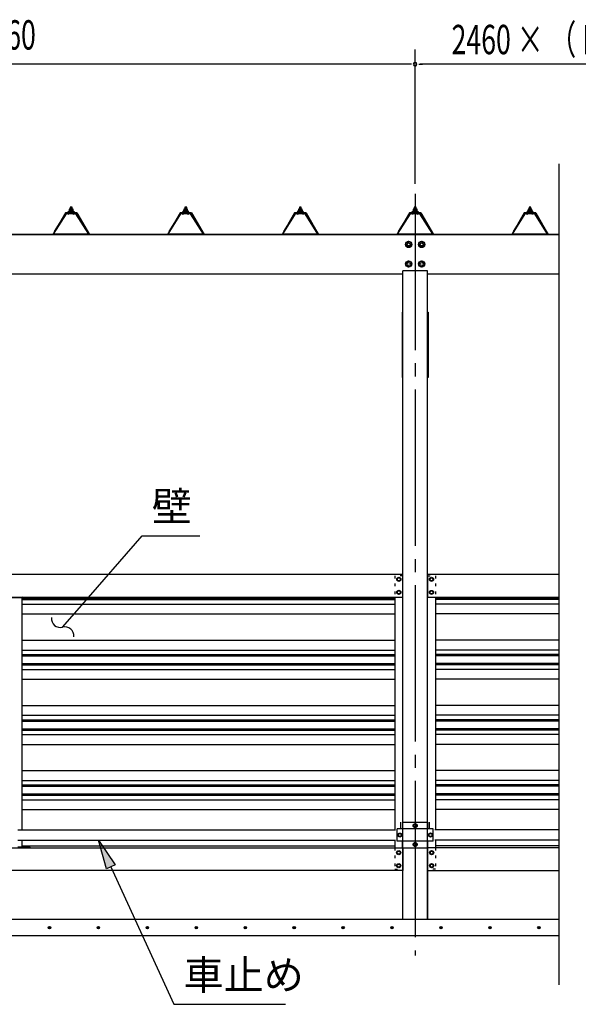
# Model space of a CAD drawing. Extents: x 434 to 16382, y 155 to 11242.
# Drawn here: x 4090 to 5802, y 5879 to 8898 of the extents above; entities that cross this region are included whole.
import ezdxf

# ---------------------------------------------------------------- set-up
doc = ezdxf.new("R2010")
doc.units = 0
doc.header["$LTSCALE"] = 40
doc.header["$MEASUREMENT"] = 0
for name, pattern in [('1PL-LL', [106, 100, -2, 2, -2]), ('1PL-M', [15, 12, -1, 1, -1]), ('1PL-S', [4, 2.5, -0.5, 0.5, -0.5]), ('TENSEN-', [0.6, 0.2, -0.4])]:
    doc.linetypes.add(name, pattern=pattern)
for name, color, linetype in [('1PL-S1', 6, '1PL-S'), ('BOLT', 4, 'CONTINUOUS'), ('BOLT-S', 6, 'CONTINUOUS'), ('CENTER', 6, '1PL-LL'), ('DOUBUTI', 4, 'CONTINUOUS'), ('GAKUBUTI', 3, 'CONTINUOUS'), ('HASIRA', 3, 'CONTINUOUS'), ('HASIRA_MAE', 3, 'CONTINUOUS'), ('HATCH', 1, 'CONTINUOUS'), ('HIKIDASHI', 6, 'CONTINUOUS'), ('KABE', 6, 'CONTINUOUS'), ('KETA', 3, 'CONTINUOUS'), ('KISO', 2, 'CONTINUOUS'), ('KURUMA_BR', 4, 'CONTINUOUS'), ('KURUMA_PIPE', 2, 'CONTINUOUS'), ('MABASIRA', 3, 'CONTINUOUS'), ('PLETO', 2, 'CONTINUOUS'), ('SUNPOU', 4, 'CONTINUOUS'), ('YANE', 1, 'CONTINUOUS'), ('YANEUKE_F', 3, 'CONTINUOUS')]:
    doc.layers.add(name, color=color, linetype=linetype)
doc.styles.add('00', font='ROMANS', dxfattribs={"width": 0.666667, "bigfont": 'BIGFONT'})
doc.styles.add('01', font='ROMANS', dxfattribs={"height": 3, "bigfont": 'BIGFONT'})

msp = doc.modelspace()

# ---------------------------------------------------------------- linework, layer by layer
at = {"layer": '1PL-S1'}
msp.add_line((5301.8, 8281.6), (5301.8, 8039.3), dxfattribs=at)
msp.add_line((5301.8, 8281.6), (5301.8, 8039.3), dxfattribs=at)
at = {"layer": 'BOLT'}
for p, q in [((5273.3, 8214.2), (5281.8, 8219.1)), ((5273.3, 8204.4), (5273.3, 8214.2)), ((5281.8, 8219.1), (5290.3, 8214.2)), ((5290.3, 8214.2), (5290.3, 8204.4)), ((5313.3, 8214.2), (5321.8, 8219.1)), ((5313.3, 8204.4), (5313.3, 8214.2)), ((5321.8, 8219.1), (5330.3, 8214.2)), ((5330.3, 8214.2), (5330.3, 8204.4)), ((5281.8, 8199.5), (5273.3, 8204.4)), ((5290.3, 8204.4), (5281.8, 8199.5)), ((5321.8, 8199.5), (5313.3, 8204.4)), ((5330.3, 8204.4), (5321.8, 8199.5)), ((5273.3, 8154.2), (5281.8, 8159.1)), ((5273.3, 8144.4), (5273.3, 8154.2)), ((5281.8, 8159.1), (5290.3, 8154.2)), ((5290.3, 8154.2), (5290.3, 8144.4)), ((5313.3, 8154.2), (5321.8, 8159.1)), ((5313.3, 8144.4), (5313.3, 8154.2)), ((5321.8, 8159.1), (5330.3, 8154.2)), ((5330.3, 8154.2), (5330.3, 8144.4)), ((5281.8, 8139.5), (5273.3, 8144.4)), ((5290.3, 8144.4), (5281.8, 8139.5)), ((5321.8, 8139.5), (5313.3, 8144.4)), ((5330.3, 8144.4), (5321.8, 8139.5)), ((5251.8, 7188.1), (5246.8, 7185.2)), ((5256.8, 7185.2), (5251.8, 7188.1)), ((5346.8, 7185.2), (5351.8, 7188.1)), ((5351.8, 7188.1), (5356.8, 7185.2)), ((5246.8, 7185.2), (5246.8, 7182.3)), ((5246.8, 7182.3), (5246.8, 7179.4)), ((5246.8, 7179.4), (5251.8, 7176.5)), ((5251.8, 7176.5), (5256.8, 7179.4)), ((5256.8, 7182.3), (5256.8, 7185.2)), ((5256.8, 7179.4), (5256.8, 7182.3)), ((5346.8, 7182.3), (5346.8, 7185.2)), ((5346.8, 7179.4), (5346.8, 7182.3)), ((5351.8, 7176.5), (5346.8, 7179.4)), ((5356.8, 7179.4), (5351.8, 7176.5)), ((5356.8, 7185.2), (5356.8, 7182.3)), ((5356.8, 7182.3), (5356.8, 7179.4)), ((5251.8, 7148.1), (5246.8, 7145.2)), ((5246.8, 7145.2), (5246.8, 7142.3)), ((5246.8, 7142.3), (5246.8, 7139.4)), ((5246.8, 7139.4), (5251.8, 7136.5)), ((5256.8, 7145.2), (5251.8, 7148.1)), ((5251.8, 7136.5), (5256.8, 7139.4)), ((5256.8, 7142.3), (5256.8, 7145.2)), ((5256.8, 7139.4), (5256.8, 7142.3)), ((5346.8, 7145.2), (5351.8, 7148.1)), ((5346.8, 7142.3), (5346.8, 7145.2)), ((5346.8, 7139.4), (5346.8, 7142.3)), ((5351.8, 7136.5), (5346.8, 7139.4)), ((5351.8, 7148.1), (5356.8, 7145.2)), ((5356.8, 7139.4), (5351.8, 7136.5)), ((5356.8, 7145.2), (5356.8, 7142.3)), ((5356.8, 7142.3), (5356.8, 7139.4)), ((5296.8, 6430.2), (5301.8, 6433.1)), ((5301.8, 6433.1), (5306.8, 6430.2)), ((5249.8, 6401.2), (5254.8, 6404.1)), ((5249.8, 6398.3), (5249.8, 6401.2)), ((5254.8, 6404.1), (5259.8, 6401.2)), ((5259.8, 6401.2), (5259.8, 6398.3)), ((5296.8, 6427.3), (5296.8, 6430.2)), ((5296.8, 6424.4), (5296.8, 6427.3)), ((5301.8, 6421.5), (5296.8, 6424.4)), ((5306.8, 6424.4), (5301.8, 6421.5)), ((5306.8, 6430.2), (5306.8, 6427.3)), ((5306.8, 6427.3), (5306.8, 6424.4)), ((5348.8, 6404.1), (5343.8, 6401.2)), ((5343.8, 6401.2), (5343.8, 6398.3)), ((5353.8, 6401.2), (5348.8, 6404.1)), ((5353.8, 6398.3), (5353.8, 6401.2)), ((5249.8, 6395.4), (5249.8, 6398.3)), ((5254.8, 6392.5), (5249.8, 6395.4)), ((5259.8, 6395.4), (5254.8, 6392.5)), ((5259.8, 6398.3), (5259.8, 6395.4)), ((5296.8, 6372.2), (5301.8, 6375.1)), ((5296.8, 6369.3), (5296.8, 6372.2)), ((5301.8, 6375.1), (5306.8, 6372.2)), ((5306.8, 6372.2), (5306.8, 6369.3)), ((5343.8, 6398.3), (5343.8, 6395.4)), ((5343.8, 6395.4), (5348.8, 6392.5)), ((5348.8, 6392.5), (5353.8, 6395.4)), ((5353.8, 6395.4), (5353.8, 6398.3)), ((5246.3, 6347.2), (5251.3, 6350.1)), ((5246.3, 6344.3), (5246.3, 6347.2)), ((5246.3, 6341.4), (5246.3, 6344.3)), ((5251.3, 6338.5), (5246.3, 6341.4)), ((5251.3, 6350.1), (5256.3, 6347.2)), ((5256.3, 6341.4), (5251.3, 6338.5)), ((5256.3, 6347.2), (5256.3, 6344.3)), ((5256.3, 6344.3), (5256.3, 6341.4)), ((5296.8, 6366.4), (5296.8, 6369.3)), ((5301.8, 6363.5), (5296.8, 6366.4)), ((5306.8, 6366.4), (5301.8, 6363.5)), ((5306.8, 6369.3), (5306.8, 6366.4)), ((5352.3, 6350.1), (5347.3, 6347.2)), ((5347.3, 6347.2), (5347.3, 6344.3)), ((5347.3, 6344.3), (5347.3, 6341.4)), ((5347.3, 6341.4), (5352.3, 6338.5)), ((5357.3, 6347.2), (5352.3, 6350.1)), ((5352.3, 6338.5), (5357.3, 6341.4)), ((5357.3, 6344.3), (5357.3, 6347.2)), ((5357.3, 6341.4), (5357.3, 6344.3)), ((5246.3, 6307.2), (5251.3, 6310.1)), ((5251.3, 6310.1), (5256.3, 6307.2)), ((5352.3, 6310.1), (5347.3, 6307.2)), ((5357.3, 6307.2), (5352.3, 6310.1)), ((5246.3, 6304.3), (5246.3, 6307.2)), ((5246.3, 6301.4), (5246.3, 6304.3)), ((5251.3, 6298.5), (5246.3, 6301.4)), ((5256.3, 6301.4), (5251.3, 6298.5)), ((5256.3, 6307.2), (5256.3, 6304.3)), ((5256.3, 6304.3), (5256.3, 6301.4)), ((5347.3, 6307.2), (5347.3, 6304.3)), ((5347.3, 6304.3), (5347.3, 6301.4)), ((5347.3, 6301.4), (5352.3, 6298.5)), ((5352.3, 6298.5), (5357.3, 6301.4)), ((5357.3, 6304.3), (5357.3, 6307.2)), ((5357.3, 6301.4), (5357.3, 6304.3))]:
    msp.add_line(p, q, dxfattribs=at)
for centre, radius in [((5281.8, 8209.3), 9.8), ((5281.8, 8209.3), 8.5), ((5281.8, 8209.3), 5), ((5321.8, 8209.3), 9.8), ((5321.8, 8209.3), 8.5), ((5321.8, 8209.3), 5), ((5281.8, 8149.3), 9.8), ((5281.8, 8149.3), 8.5), ((5281.8, 8149.3), 5), ((5321.8, 8149.3), 9.8), ((5321.8, 8149.3), 8.5), ((5321.8, 8149.3), 5), ((5251.8, 7182.3), 6.25), ((5251.8, 7182.3), 4.9), ((5351.8, 7182.3), 6.25), ((5351.8, 7182.3), 4.9), ((5251.8, 7142.3), 6.25), ((5251.8, 7142.3), 4.9), ((5351.8, 7142.3), 6.25), ((5351.8, 7142.3), 4.9), ((5301.8, 6427.3), 6.25), ((5301.8, 6427.3), 4.9), ((5254.8, 6398.3), 6.25), ((5254.8, 6398.3), 4.9), ((5348.8, 6398.3), 6.25), ((5348.8, 6398.3), 4.9), ((5301.8, 6369.3), 6.25), ((5301.8, 6369.3), 4.9), ((5251.3, 6344.3), 6.25), ((5251.3, 6344.3), 4.9), ((5352.3, 6344.3), 6.25), ((5352.3, 6344.3), 4.9), ((5251.3, 6304.3), 6.25), ((5352.3, 6304.3), 6.25), ((5251.3, 6304.3), 4.9), ((5352.3, 6304.3), 4.9)]:
    msp.add_circle(centre, radius, dxfattribs=at)
at = {"layer": 'BOLT-S'}
for centre in [(5281.8, 8209.3), (5321.8, 8209.3), (5281.8, 8149.3), (5321.8, 8149.3)]:
    msp.add_circle(centre, 4.5, dxfattribs=at)
at = {"layer": 'CENTER', "linetype": '1PL-M'}
msp.add_line((5301.8, 8364.7), (5301.8, 6029.3), dxfattribs=at)
at = {"layer": 'DOUBUTI'}
for p, q in [((5263.8, 7197.3), (2879.8, 7197.3)), ((5263.8, 7127.3), (5263.8, 7197.3)), ((5741.8, 7197.3), (5339.8, 7197.3)), ((5339.8, 7197.3), (5339.8, 7127.3)), ((2879.8, 7127.3), (5263.8, 7127.3)), ((5339.8, 7127.3), (5741.8, 7127.3)), ((2879.8, 6359.3), (5263.8, 6359.3)), ((5263.8, 6359.3), (5263.8, 6289.3)), ((5741.8, 6359.3), (5339.8, 6359.3)), ((5339.8, 6359.3), (5339.8, 6289.3)), ((5263.8, 6289.3), (2879.8, 6289.3)), ((5339.8, 6289.3), (5741.8, 6289.3))]:
    msp.add_line(p, q, dxfattribs=at)
at = {"layer": 'GAKUBUTI', "linetype": 'TENSEN-'}
for p, q in [((5263.8, 7193.3), (5239.3, 7193.3)), ((5239.3, 7193.3), (5239.3, 7127.3)), ((5339.8, 7193.3), (5364.3, 7193.3)), ((5364.3, 7193.3), (5364.3, 7127.3)), ((5239.3, 6359.3), (5239.3, 6293.3)), ((5364.3, 6359.3), (5364.3, 6293.3)), ((5239.3, 6293.3), (5264.3, 6293.3)), ((5364.3, 6293.3), (5339.3, 6293.3))]:
    msp.add_line(p, q, dxfattribs=at)
at = {"layer": 'GAKUBUTI'}
for p, q in [((5264.3, 6437.3), (5264.3, 7193.3)), ((5339.3, 6437.3), (5339.3, 7193.3)), ((5239.3, 7127.3), (5239.3, 6414.3)), ((5364.3, 7127.3), (5364.3, 6414.3)), ((5239.3, 6382.3), (5239.3, 6359.3)), ((5364.3, 6382.3), (5364.3, 6359.3)), ((5264.3, 6293.3), (5264.3, 6359.3)), ((5339.3, 6293.3), (5339.3, 6359.3))]:
    msp.add_line(p, q, dxfattribs=at)
at = {"layer": 'HASIRA'}
for p, q in [((5264.3, 6139.3), (5264.3, 8128.3)), ((5339.3, 6139.3), (5339.3, 8128.3))]:
    msp.add_line(p, q, dxfattribs=at)
at = {"layer": 'HASIRA_MAE'}
for p, q in [((5264.3, 6139.3), (5264.3, 6359.3)), ((5339.3, 6359.3), (5339.3, 6139.3)), ((5339.3, 6139.3), (5264.3, 6139.3))]:
    msp.add_line(p, q, dxfattribs=at)
at = {"layer": 'HATCH'}
for centre in [(4181, 6114.3), (4331, 6114.3), (4481, 6114.3), (4631, 6114.3), (4781, 6114.3), (4931, 6114.3), (5081, 6114.3), (5231, 6114.3), (5381, 6114.3), (5531, 6114.3), (5681, 6114.3)]:
    msp.add_circle(centre, 3.75, dxfattribs=at)
for centre, start, end in [((4181, 6114.3), 0, 180), ((4181, 6114.3), 180, 0), ((4331, 6114.3), 0, 180), ((4331, 6114.3), 180, 0), ((4481, 6114.3), 0, 180), ((4481, 6114.3), 180, 0), ((4631, 6114.3), 0, 180), ((4631, 6114.3), 180, 0), ((4781, 6114.3), 0, 180), ((4781, 6114.3), 180, 0), ((4931, 6114.3), 0, 180), ((4931, 6114.3), 180, 0), ((5081, 6114.3), 0, 180), ((5081, 6114.3), 180, 0), ((5231, 6114.3), 0, 180), ((5231, 6114.3), 180, 0), ((5381, 6114.3), 0, 180), ((5381, 6114.3), 180, 0), ((5531, 6114.3), 0, 180), ((5531, 6114.3), 180, 0), ((5681, 6114.3), 0, 180), ((5681, 6114.3), 180, 0)]:
    msp.add_arc(centre, 1.88, start, end, dxfattribs=at)
at = {"layer": 'HIKIDASHI'}
for p, q in [((4280.3, 7103.6), (4464.7, 7316.2)), ((4464.7, 7316.2), (4641.7, 7316.2)), ((4221.3, 7035.6), (4280.3, 7103.6)), ((4355.5, 6294.2), (4331.7, 6382.3)), ((4331.7, 6382.3), (4382.8, 6306.7)), ((4382.8, 6306.7), (4355.5, 6294.2)), ((4369.2, 6300.5), (4562.1, 5879.3)), ((4562.1, 5879.3), (4904.1, 5879.3))]:
    msp.add_line(p, q, dxfattribs=at)
for centre, start, end in [((4214.1, 7061.6), 172.6121, 285.4974), ((4228.5, 7009.6), 352.6121, 105.4974)]:
    msp.add_arc(centre, 27, start, end, dxfattribs=at)
msp.add_solid([(4355.5, 6294.2), (4382.8, 6306.7), (4331.7, 6382.3)], dxfattribs=at)
at = {"layer": 'KABE'}
for p, q in [((4096.8, 7124.2), (5239.3, 7124.2)), ((4096.8, 7120.1), (5239.3, 7120.1)), ((4096.8, 7106.4), (5239.3, 7106.4)), ((5741.8, 7124.2), (5364.3, 7124.2)), ((5741.8, 7120.1), (5364.3, 7120.1)), ((5741.8, 7106.4), (5364.3, 7106.4)), ((4096.8, 7076.2), (5239.3, 7076.2)), ((5741.8, 7076.2), (5364.3, 7076.2)), ((4096.8, 6995.7), (5239.3, 6995.7)), ((5741.8, 6995.7), (5364.3, 6995.7)), ((4096.8, 6965.5), (5239.3, 6965.5)), ((4096.8, 6951.8), (5239.3, 6951.8)), ((4096.8, 6947.7), (5239.3, 6947.7)), ((5741.8, 6965.5), (5364.3, 6965.5)), ((5741.8, 6951.8), (5364.3, 6951.8)), ((5741.8, 6947.7), (5364.3, 6947.7)), ((4096.8, 6924.2), (5239.3, 6924.2)), ((4096.8, 6920.1), (5239.3, 6920.1)), ((5741.8, 6924.2), (5364.3, 6924.2)), ((5741.8, 6920.1), (5364.3, 6920.1)), ((4096.8, 6906.4), (5239.3, 6906.4)), ((5741.8, 6906.4), (5364.3, 6906.4)), ((4096.8, 6876.2), (5239.3, 6876.2)), ((5741.8, 6876.2), (5364.3, 6876.2)), ((4096.8, 6795.7), (5239.3, 6795.7)), ((5741.8, 6795.7), (5364.3, 6795.7)), ((4096.8, 6765.5), (5239.3, 6765.5)), ((5741.8, 6765.5), (5364.3, 6765.5)), ((4096.8, 6751.8), (5239.3, 6751.8)), ((4096.8, 6747.7), (5239.3, 6747.7)), ((5741.8, 6751.8), (5364.3, 6751.8)), ((5741.8, 6747.7), (5364.3, 6747.7)), ((4096.8, 6724.2), (5239.3, 6724.2)), ((4096.8, 6720.1), (5239.3, 6720.1)), ((4096.8, 6706.4), (5239.3, 6706.4)), ((5741.8, 6724.2), (5364.3, 6724.2)), ((5741.8, 6720.1), (5364.3, 6720.1)), ((5741.8, 6706.4), (5364.3, 6706.4)), ((4096.8, 6676.2), (5239.3, 6676.2)), ((5741.8, 6676.2), (5364.3, 6676.2)), ((4096.8, 6595.7), (5239.3, 6595.7)), ((5741.8, 6595.7), (5364.3, 6595.7)), ((4096.8, 6565.5), (5239.3, 6565.5)), ((4096.8, 6551.8), (5239.3, 6551.8)), ((5741.8, 6565.5), (5364.3, 6565.5)), ((5741.8, 6551.8), (5364.3, 6551.8)), ((4096.8, 6547.7), (5239.3, 6547.7)), ((4096.8, 6524.2), (5239.3, 6524.2)), ((5741.8, 6547.7), (5364.3, 6547.7)), ((5741.8, 6524.2), (5364.3, 6524.2)), ((4096.8, 6520.1), (5239.3, 6520.1)), ((4096.8, 6506.4), (5239.3, 6506.4)), ((5741.8, 6520.1), (5364.3, 6520.1)), ((5741.8, 6506.4), (5364.3, 6506.4)), ((4096.8, 6476.2), (5239.3, 6476.2)), ((5741.8, 6476.2), (5364.3, 6476.2)), ((4096.8, 6365.5), (5239.3, 6365.5)), ((5741.8, 6365.5), (5364.3, 6365.5))]:
    msp.add_line(p, q, dxfattribs=at)
at = {"layer": 'KETA'}
for p, q in [((2463.8, 8239.3), (5741.8, 8239.3)), ((5263.8, 8119.3), (5263.8, 8128.3)), ((5339.8, 8128.3), (5263.8, 8128.3)), ((5339.8, 8119.3), (5339.8, 8128.3)), ((2879.8, 8119.3), (5263.8, 8119.3)), ((5339.8, 8119.3), (5741.8, 8119.3))]:
    msp.add_line(p, q, dxfattribs=at)
at = {"layer": 'KISO', "linetype": 'Continuous'}
for p, q in [((5741.8, 6139.3), (2441.8, 6139.3)), ((5741.8, 6089.3), (2190.1, 6089.3))]:
    msp.add_line(p, q, dxfattribs=at)
at = {"layer": 'KURUMA_BR'}
for p, q in [((5257.8, 6417.1), (5257.8, 6437.3)), ((5262.8, 6437.3), (5340.8, 6437.3)), ((5340.8, 6417.1), (5340.8, 6437.3)), ((5345.8, 6417.1), (5345.8, 6437.3)), ((5356.8, 6417.1), (5246.8, 6417.1)), ((5246.8, 6379.5), (5246.8, 6417.1)), ((5356.8, 6379.5), (5356.8, 6417.1)), ((5356.8, 6379.5), (5246.8, 6379.5)), ((5262.8, 6359.3), (5262.8, 6379.5)), ((5340.8, 6359.3), (5340.8, 6379.5)), ((5262.8, 6359.3), (5340.8, 6359.3))]:
    msp.add_line(p, q, dxfattribs=at)
at = {"layer": 'KURUMA_PIPE'}
for p, q in [((4083.8, 6414.3), (5241.8, 6414.3)), ((5741.8, 6414.3), (5361.8, 6414.3)), ((4083.8, 6382.3), (5241.8, 6382.3)), ((5741.8, 6382.3), (5361.8, 6382.3))]:
    msp.add_line(p, q, dxfattribs=at)
at = {"layer": 'MABASIRA'}
for p, q in [((4121.8, 7125.7), (4021.8, 7125.7)), ((4098.2, 7127.3), (4121.8, 7127.3)), ((4121.8, 7127.3), (4121.8, 7125.7)), ((4096.8, 6414.3), (4096.8, 7124.3)), ((4096.8, 6362.3), (4096.8, 6382.3)), ((4121.8, 6360.9), (4083.8, 6360.9)), ((4098.2, 6359.3), (4121.8, 6359.3)), ((4121.8, 6359.3), (4121.8, 6360.9))]:
    msp.add_line(p, q, dxfattribs=at)
for centre, radius, start, end in [((4098.2, 7124.3), 3, 90, 152.1819), ((4098.2, 7124.3), 1.4, 90, 180), ((4098.2, 6362.3), 3, 207.8181, 270), ((4098.2, 6362.3), 1.4, 180, 270)]:
    msp.add_arc(centre, radius, start, end, dxfattribs=at)
at = {"layer": 'PLETO'}
for p, q in [((5264.3, 8001.3), (5262, 8001.3)), ((5262, 8001.3), (5262, 7801.3)), ((5264.3, 7801.3), (5264.3, 8001.3)), ((5339.3, 8001.3), (5341.6, 8001.3)), ((5339.3, 7801.3), (5339.3, 8001.3)), ((5341.6, 8001.3), (5341.6, 7801.3)), ((5262, 7801.3), (5264.3, 7801.3)), ((5341.6, 7801.3), (5339.3, 7801.3))]:
    msp.add_line(p, q, dxfattribs=at)
at = {"layer": 'SUNPOU'}
for p, q in [((5301.8, 8394.7), (5301.8, 8806.7)), ((5301.8, 8394.7), (5301.8, 8806.7)), ((5286.8, 8761.7), (2856.8, 8761.7)), ((5290.6, 8761.7), (5279.3, 8761.7)), ((5313.1, 8761.7), (5324.3, 8761.7)), ((6286.8, 8761.7), (5316.8, 8761.7)), ((5741.8, 8456.3), (5741.8, 5939.3))]:
    msp.add_line(p, q, dxfattribs=at)
for start, end in [(0, 180), (0, 180), (180, 0), (180, 0)]:
    msp.add_arc((5301.8, 8761.7), 5.62, start, end, dxfattribs=at)
at = {"layer": 'YANE'}
for p, q in [((4229.9, 8305.8), (4191.4, 8239.8)), ((4230.2, 8305.3), (4191.7, 8239.3)), ((4264.9, 8305.8), (4229.9, 8305.8)), ((4264.6, 8305.3), (4230.2, 8305.3)), ((4264.6, 8305.3), (4303.1, 8239.3)), ((4264.9, 8305.8), (4303.4, 8239.8)), ((4581.1, 8305.8), (4542.6, 8239.8)), ((4581.4, 8305.3), (4542.9, 8239.3)), ((4616.1, 8305.8), (4581.1, 8305.8)), ((4615.8, 8305.3), (4581.4, 8305.3)), ((4615.8, 8305.3), (4654.3, 8239.3)), ((4616.1, 8305.8), (4654.6, 8239.8)), ((4932.3, 8305.8), (4893.8, 8239.8)), ((4932.6, 8305.3), (4894.1, 8239.3)), ((4967.3, 8305.8), (4932.3, 8305.8)), ((4967, 8305.3), (4932.6, 8305.3)), ((4967, 8305.3), (5005.5, 8239.3)), ((4967.3, 8305.8), (5005.8, 8239.8)), ((5284.3, 8305.8), (5245.8, 8239.8)), ((5284.6, 8305.3), (5246.1, 8239.3)), ((5319.3, 8305.8), (5284.3, 8305.8)), ((5319, 8305.3), (5284.6, 8305.3)), ((5319, 8305.3), (5357.5, 8239.3)), ((5319.3, 8305.8), (5357.8, 8239.8)), ((5636.3, 8305.8), (5597.8, 8239.8)), ((5636.6, 8305.3), (5598.1, 8239.3)), ((5671.3, 8305.8), (5636.3, 8305.8)), ((5671, 8305.3), (5636.6, 8305.3)), ((5671, 8305.3), (5709.5, 8239.3)), ((5671.3, 8305.8), (5709.8, 8239.8)), ((4191.7, 8239.3), (3951.9, 8239.3)), ((4191.4, 8239.8), (3952.2, 8239.8)), ((4542.9, 8239.3), (4303.1, 8239.3)), ((4542.6, 8239.8), (4303.4, 8239.8)), ((4894.1, 8239.3), (4654.3, 8239.3)), ((4893.8, 8239.8), (4654.6, 8239.8)), ((5246.1, 8239.3), (5005.5, 8239.3)), ((5245.8, 8239.8), (5005.8, 8239.8)), ((5598.1, 8239.3), (5357.5, 8239.3)), ((5597.8, 8239.8), (5357.8, 8239.8)), ((5741.8, 8239.3), (5709.5, 8239.3)), ((5741.8, 8239.8), (5709.8, 8239.8))]:
    msp.add_line(p, q, dxfattribs=at)
at = {"layer": 'YANE', "color": 4}
for p, q in [((4238.9, 8308.8), (4237.4, 8308.8)), ((4237.4, 8308.8), (4237.4, 8307.8)), ((4237.4, 8307.8), (4239.5, 8307.8)), ((4240.9, 8312.8), (4238.9, 8308.8)), ((4239.5, 8305.9), (4246, 8311.8)), ((4241.5, 8311.8), (4239.5, 8307.8)), ((4239.5, 8307.8), (4239.5, 8305.8)), ((4239.5, 8305.8), (4255.3, 8305.8)), ((4241.4, 8305.8), (4239.6, 8307.8)), ((4253.9, 8312.8), (4240.9, 8312.8)), ((4246.5, 8305.8), (4241.4, 8311.4)), ((4253.3, 8311.8), (4241.5, 8311.8)), ((4241.7, 8317.3), (4241.7, 8312.8)), ((4241.7, 8312.8), (4253.2, 8312.8)), ((4241.7, 8312.8), (4253.2, 8312.8)), ((4251.7, 8317.8), (4243.1, 8317.8)), ((4244.9, 8324), (4244.4, 8323.5)), ((4244.4, 8323.5), (4244.4, 8317.8)), ((4250.4, 8323.5), (4244.4, 8323.5)), ((4244.6, 8317.3), (4244.6, 8312.8)), ((4249.9, 8324), (4244.9, 8324)), ((4244.9, 8324), (4244.9, 8317.8)), ((4245, 8305.8), (4251.6, 8311.8)), ((4251.5, 8305.8), (4246.1, 8311.8)), ((4250.4, 8323.5), (4249.9, 8324)), ((4249.9, 8317.8), (4249.9, 8324)), ((4250.3, 8317.3), (4250.3, 8312.8)), ((4250.4, 8317.8), (4250.4, 8323.5)), ((4250.6, 8305.8), (4254.5, 8309.4)), ((4255.3, 8307.2), (4251.1, 8311.8)), ((4253.2, 8312.8), (4253.2, 8317.3)), ((4255.3, 8307.8), (4253.3, 8311.8)), ((4255.9, 8308.8), (4253.9, 8312.8)), ((4255.3, 8307.8), (4257.4, 8307.8)), ((4255.3, 8305.8), (4255.3, 8307.8)), ((4257.4, 8308.8), (4255.9, 8308.8)), ((4257.4, 8307.8), (4257.4, 8308.8)), ((4590.1, 8308.8), (4588.6, 8308.8)), ((4588.6, 8308.8), (4588.6, 8307.8)), ((4588.6, 8307.8), (4590.7, 8307.8)), ((4592.1, 8312.8), (4590.1, 8308.8)), ((4590.7, 8305.9), (4597.2, 8311.8)), ((4592.7, 8311.8), (4590.7, 8307.8)), ((4590.7, 8307.8), (4590.7, 8305.8)), ((4590.7, 8305.8), (4606.5, 8305.8)), ((4592.6, 8305.8), (4590.8, 8307.8)), ((4605.1, 8312.8), (4592.1, 8312.8)), ((4597.7, 8305.8), (4592.6, 8311.4)), ((4604.5, 8311.8), (4592.7, 8311.8)), ((4592.9, 8317.3), (4592.9, 8312.8)), ((4592.9, 8312.8), (4604.4, 8312.8)), ((4592.9, 8312.8), (4604.4, 8312.8)), ((4602.9, 8317.8), (4594.3, 8317.8)), ((4596.1, 8324), (4595.6, 8323.5)), ((4595.6, 8323.5), (4595.6, 8317.8)), ((4601.6, 8323.5), (4595.6, 8323.5)), ((4595.8, 8317.3), (4595.8, 8312.8)), ((4601.1, 8324), (4596.1, 8324)), ((4596.1, 8324), (4596.1, 8317.8)), ((4596.2, 8305.8), (4602.8, 8311.8)), ((4602.7, 8305.8), (4597.3, 8311.8)), ((4601.6, 8323.5), (4601.1, 8324)), ((4601.1, 8317.8), (4601.1, 8324)), ((4601.5, 8317.3), (4601.5, 8312.8)), ((4601.6, 8317.8), (4601.6, 8323.5)), ((4601.8, 8305.8), (4605.7, 8309.4)), ((4606.5, 8307.2), (4602.3, 8311.8)), ((4604.4, 8312.8), (4604.4, 8317.3)), ((4606.5, 8307.8), (4604.5, 8311.8)), ((4607.1, 8308.8), (4605.1, 8312.8)), ((4606.5, 8307.8), (4608.6, 8307.8)), ((4606.5, 8305.8), (4606.5, 8307.8)), ((4608.6, 8308.8), (4607.1, 8308.8)), ((4608.6, 8307.8), (4608.6, 8308.8)), ((4941.3, 8308.8), (4939.8, 8308.8)), ((4939.8, 8308.8), (4939.8, 8307.8)), ((4939.8, 8307.8), (4941.9, 8307.8)), ((4943.3, 8312.8), (4941.3, 8308.8)), ((4941.9, 8305.9), (4948.4, 8311.8)), ((4943.9, 8311.8), (4941.9, 8307.8)), ((4941.9, 8307.8), (4941.9, 8305.8)), ((4941.9, 8305.8), (4957.7, 8305.8)), ((4943.8, 8305.8), (4942, 8307.8)), ((4956.3, 8312.8), (4943.3, 8312.8)), ((4948.9, 8305.8), (4943.8, 8311.4)), ((4955.7, 8311.8), (4943.9, 8311.8)), ((4944.1, 8317.3), (4944.1, 8312.8)), ((4944.1, 8312.8), (4955.6, 8312.8)), ((4944.1, 8312.8), (4955.6, 8312.8)), ((4954.1, 8317.8), (4945.5, 8317.8)), ((4947.3, 8324), (4946.8, 8323.5)), ((4946.8, 8323.5), (4946.8, 8317.8)), ((4952.8, 8323.5), (4946.8, 8323.5)), ((4947, 8317.3), (4947, 8312.8)), ((4952.3, 8324), (4947.3, 8324)), ((4947.3, 8324), (4947.3, 8317.8)), ((4947.4, 8305.8), (4954, 8311.8)), ((4953.9, 8305.8), (4948.5, 8311.8)), ((4952.8, 8323.5), (4952.3, 8324)), ((4952.3, 8317.8), (4952.3, 8324)), ((4952.7, 8317.3), (4952.7, 8312.8)), ((4952.8, 8317.8), (4952.8, 8323.5)), ((4953, 8305.8), (4956.9, 8309.4)), ((4957.7, 8307.2), (4953.5, 8311.8)), ((4955.6, 8312.8), (4955.6, 8317.3)), ((4957.7, 8307.8), (4955.7, 8311.8)), ((4958.3, 8308.8), (4956.3, 8312.8)), ((4957.7, 8307.8), (4959.8, 8307.8)), ((4957.7, 8305.8), (4957.7, 8307.8)), ((4959.8, 8308.8), (4958.3, 8308.8)), ((4959.8, 8307.8), (4959.8, 8308.8)), ((5293.3, 8308.8), (5291.8, 8308.8)), ((5291.8, 8308.8), (5291.8, 8307.8)), ((5291.8, 8307.8), (5293.9, 8307.8)), ((5295.3, 8312.8), (5293.3, 8308.8)), ((5293.9, 8305.9), (5300.4, 8311.8)), ((5295.9, 8311.8), (5293.9, 8307.8)), ((5293.9, 8307.8), (5293.9, 8305.8)), ((5293.9, 8305.8), (5309.7, 8305.8)), ((5295.8, 8305.8), (5294, 8307.8)), ((5308.3, 8312.8), (5295.3, 8312.8)), ((5300.9, 8305.8), (5295.8, 8311.4)), ((5307.7, 8311.8), (5295.9, 8311.8)), ((5296.1, 8317.3), (5296.1, 8312.8)), ((5296.1, 8312.8), (5307.6, 8312.8)), ((5296.1, 8312.8), (5307.6, 8312.8)), ((5306.1, 8317.8), (5297.5, 8317.8)), ((5299.3, 8324), (5298.8, 8323.5)), ((5298.8, 8323.5), (5298.8, 8317.8)), ((5304.8, 8323.5), (5298.8, 8323.5)), ((5299, 8317.3), (5299, 8312.8)), ((5304.3, 8324), (5299.3, 8324)), ((5299.3, 8324), (5299.3, 8317.8)), ((5299.4, 8305.8), (5306, 8311.8)), ((5305.9, 8305.8), (5300.5, 8311.8)), ((5304.8, 8323.5), (5304.3, 8324)), ((5304.3, 8317.8), (5304.3, 8324)), ((5304.7, 8317.3), (5304.7, 8312.8)), ((5304.8, 8317.8), (5304.8, 8323.5)), ((5305, 8305.8), (5308.9, 8309.4)), ((5309.7, 8307.2), (5305.5, 8311.8)), ((5307.6, 8312.8), (5307.6, 8317.3)), ((5309.7, 8307.8), (5307.7, 8311.8)), ((5310.3, 8308.8), (5308.3, 8312.8)), ((5309.7, 8307.8), (5311.8, 8307.8)), ((5309.7, 8305.8), (5309.7, 8307.8)), ((5311.8, 8308.8), (5310.3, 8308.8)), ((5311.8, 8307.8), (5311.8, 8308.8)), ((5645.3, 8308.8), (5643.8, 8308.8)), ((5643.8, 8308.8), (5643.8, 8307.8)), ((5643.8, 8307.8), (5645.9, 8307.8)), ((5647.3, 8312.8), (5645.3, 8308.8)), ((5645.9, 8305.9), (5652.4, 8311.8)), ((5647.9, 8311.8), (5645.9, 8307.8)), ((5645.9, 8307.8), (5645.9, 8305.8)), ((5645.9, 8305.8), (5661.7, 8305.8)), ((5647.8, 8305.8), (5646, 8307.8)), ((5660.3, 8312.8), (5647.3, 8312.8)), ((5652.9, 8305.8), (5647.8, 8311.4)), ((5659.7, 8311.8), (5647.9, 8311.8)), ((5648.1, 8317.3), (5648.1, 8312.8)), ((5648.1, 8312.8), (5659.6, 8312.8)), ((5648.1, 8312.8), (5659.6, 8312.8)), ((5658.1, 8317.8), (5649.5, 8317.8)), ((5651.3, 8324), (5650.8, 8323.5)), ((5650.8, 8323.5), (5650.8, 8317.8)), ((5656.8, 8323.5), (5650.8, 8323.5)), ((5651, 8317.3), (5651, 8312.8)), ((5656.3, 8324), (5651.3, 8324)), ((5651.3, 8324), (5651.3, 8317.8)), ((5651.4, 8305.8), (5658, 8311.8)), ((5657.9, 8305.8), (5652.5, 8311.8)), ((5656.8, 8323.5), (5656.3, 8324)), ((5656.3, 8317.8), (5656.3, 8324)), ((5656.7, 8317.3), (5656.7, 8312.8)), ((5656.8, 8317.8), (5656.8, 8323.5)), ((5657, 8305.8), (5660.9, 8309.4)), ((5661.7, 8307.2), (5657.5, 8311.8)), ((5659.6, 8312.8), (5659.6, 8317.3)), ((5661.7, 8307.8), (5659.7, 8311.8)), ((5662.3, 8308.8), (5660.3, 8312.8)), ((5661.7, 8307.8), (5663.8, 8307.8)), ((5661.7, 8305.8), (5661.7, 8307.8)), ((5663.8, 8308.8), (5662.3, 8308.8)), ((5663.8, 8307.8), (5663.8, 8308.8))]:
    msp.add_line(p, q, dxfattribs=at)
for centre, radius, start, end in [((4243.1, 8315.4), 2.37, 52.4439, 127.5561), ((4247.4, 8309.2), 8.6, 70.5485, 109.4515), ((4251.7, 8315.4), 2.37, 52.4439, 127.5561), ((4594.3, 8315.4), 2.37, 52.4439, 127.5561), ((4598.6, 8309.2), 8.6, 70.5485, 109.4515), ((4602.9, 8315.4), 2.37, 52.4439, 127.5561), ((4945.5, 8315.4), 2.37, 52.4439, 127.5561), ((4949.8, 8309.2), 8.6, 70.5485, 109.4515), ((4954.1, 8315.4), 2.37, 52.4439, 127.5561), ((5297.5, 8315.4), 2.37, 52.4439, 127.5561), ((5301.8, 8309.2), 8.6, 70.5485, 109.4515), ((5306.1, 8315.4), 2.37, 52.4439, 127.5561), ((5649.5, 8315.4), 2.37, 52.4439, 127.5561), ((5653.8, 8309.2), 8.6, 70.5485, 109.4515), ((5658.1, 8315.4), 2.37, 52.4439, 127.5561)]:
    msp.add_arc(centre, radius, start, end, dxfattribs=at)
at = {"layer": 'YANEUKE_F'}
for p, q in [((4193.4, 8240.9), (4232.8, 8302.8)), ((4196.8, 8249.2), (4231.4, 8303.7)), ((4263.4, 8305.3), (4231.4, 8305.3)), ((4231.4, 8305.3), (4231.4, 8303.7)), ((4232.8, 8302.8), (4231.4, 8303.7)), ((4231.4, 8303.7), (4263.4, 8303.7)), ((4239.4, 8301.3), (4238, 8303.7)), ((4239.4, 8301.3), (4240.8, 8303.7)), ((4255.4, 8301.3), (4254, 8303.7)), ((4255.4, 8301.3), (4256.8, 8303.7)), ((4262.1, 8302.8), (4263.4, 8303.7)), ((4301.4, 8240.9), (4262.1, 8302.8)), ((4263.4, 8303.7), (4263.4, 8305.3)), ((4298.1, 8249.2), (4263.4, 8303.7)), ((4544.6, 8240.9), (4584, 8302.8)), ((4548, 8249.2), (4582.6, 8303.7)), ((4614.6, 8305.3), (4582.6, 8305.3)), ((4582.6, 8305.3), (4582.6, 8303.7)), ((4584, 8302.8), (4582.6, 8303.7)), ((4582.6, 8303.7), (4614.6, 8303.7)), ((4590.6, 8301.3), (4589.2, 8303.7)), ((4590.6, 8301.3), (4592, 8303.7)), ((4606.6, 8301.3), (4605.2, 8303.7)), ((4606.6, 8301.3), (4608, 8303.7)), ((4613.3, 8302.8), (4614.6, 8303.7)), ((4652.6, 8240.9), (4613.3, 8302.8)), ((4614.6, 8303.7), (4614.6, 8305.3)), ((4649.3, 8249.2), (4614.6, 8303.7)), ((4895.8, 8240.9), (4935.2, 8302.8)), ((4899.2, 8249.2), (4933.8, 8303.7)), ((4965.8, 8305.3), (4933.8, 8305.3)), ((4933.8, 8305.3), (4933.8, 8303.7)), ((4935.2, 8302.8), (4933.8, 8303.7)), ((4933.8, 8303.7), (4965.8, 8303.7)), ((4941.8, 8301.3), (4940.4, 8303.7)), ((4941.8, 8301.3), (4943.2, 8303.7)), ((4957.8, 8301.3), (4956.4, 8303.7)), ((4957.8, 8301.3), (4959.2, 8303.7)), ((4964.5, 8302.8), (4965.8, 8303.7)), ((5003.8, 8240.9), (4964.5, 8302.8)), ((4965.8, 8303.7), (4965.8, 8305.3)), ((5000.5, 8249.2), (4965.8, 8303.7)), ((5247.8, 8240.9), (5287.2, 8302.8)), ((5251.2, 8249.2), (5285.8, 8303.7)), ((5317.8, 8305.3), (5285.8, 8305.3)), ((5285.8, 8305.3), (5285.8, 8303.7)), ((5287.2, 8302.8), (5285.8, 8303.7)), ((5285.8, 8303.7), (5317.8, 8303.7)), ((5293.8, 8301.3), (5292.4, 8303.7)), ((5293.8, 8301.3), (5295.2, 8303.7)), ((5309.8, 8301.3), (5308.4, 8303.7)), ((5309.8, 8301.3), (5311.2, 8303.7)), ((5316.5, 8302.8), (5317.8, 8303.7)), ((5355.8, 8240.9), (5316.5, 8302.8)), ((5317.8, 8303.7), (5317.8, 8305.3)), ((5352.5, 8249.2), (5317.8, 8303.7)), ((5599.8, 8240.9), (5639.2, 8302.8)), ((5603.2, 8249.2), (5637.8, 8303.7)), ((5669.8, 8305.3), (5637.8, 8305.3)), ((5637.8, 8305.3), (5637.8, 8303.7)), ((5639.2, 8302.8), (5637.8, 8303.7)), ((5637.8, 8303.7), (5669.8, 8303.7)), ((5645.8, 8301.3), (5644.4, 8303.7)), ((5645.8, 8301.3), (5647.2, 8303.7)), ((5661.8, 8301.3), (5660.4, 8303.7)), ((5661.8, 8301.3), (5663.2, 8303.7)), ((5668.5, 8302.8), (5669.8, 8303.7)), ((5707.8, 8240.9), (5668.5, 8302.8)), ((5669.8, 8303.7), (5669.8, 8305.3)), ((5704.5, 8249.2), (5669.8, 8303.7)), ((4198.1, 8248.3), (4196.8, 8249.2)), ((4296.7, 8248.3), (4298.1, 8249.2)), ((4549.3, 8248.3), (4548, 8249.2)), ((4647.9, 8248.3), (4649.3, 8249.2)), ((4900.5, 8248.3), (4899.2, 8249.2)), ((4999.1, 8248.3), (5000.5, 8249.2)), ((5252.5, 8248.3), (5251.2, 8249.2)), ((5351.1, 8248.3), (5352.5, 8249.2)), ((5604.5, 8248.3), (5603.2, 8249.2)), ((5703.1, 8248.3), (5704.5, 8249.2)), ((4301.4, 8240.9), (4193.4, 8240.9)), ((4193.4, 8240.9), (4193.4, 8239.3)), ((4193.4, 8239.3), (4228.4, 8239.3)), ((4228.4, 8239.3), (4228.4, 8240.9)), ((4231.4, 8240.9), (4231.4, 8239.3)), ((4263.4, 8239.3), (4263.4, 8240.9)), ((4266.4, 8240.9), (4266.4, 8239.3)), ((4266.4, 8239.3), (4301.4, 8239.3)), ((4301.4, 8239.3), (4301.4, 8240.9)), ((4652.6, 8240.9), (4544.6, 8240.9)), ((4544.6, 8240.9), (4544.6, 8239.3)), ((4544.6, 8239.3), (4579.6, 8239.3)), ((4579.6, 8239.3), (4579.6, 8240.9)), ((4582.6, 8240.9), (4582.6, 8239.3)), ((4614.6, 8239.3), (4614.6, 8240.9)), ((4617.6, 8240.9), (4617.6, 8239.3)), ((4617.6, 8239.3), (4652.6, 8239.3)), ((4652.6, 8239.3), (4652.6, 8240.9)), ((5003.8, 8240.9), (4895.8, 8240.9)), ((4895.8, 8240.9), (4895.8, 8239.3)), ((4895.8, 8239.3), (4930.8, 8239.3)), ((4930.8, 8239.3), (4930.8, 8240.9)), ((4933.8, 8240.9), (4933.8, 8239.3)), ((4965.8, 8239.3), (4965.8, 8240.9)), ((4968.8, 8240.9), (4968.8, 8239.3)), ((4968.8, 8239.3), (5003.8, 8239.3)), ((5003.8, 8239.3), (5003.8, 8240.9)), ((5355.8, 8240.9), (5247.8, 8240.9)), ((5247.8, 8240.9), (5247.8, 8239.3)), ((5247.8, 8239.3), (5282.8, 8239.3)), ((5282.8, 8239.3), (5282.8, 8240.9)), ((5285.8, 8240.9), (5285.8, 8239.3)), ((5317.8, 8239.3), (5317.8, 8240.9)), ((5320.8, 8240.9), (5320.8, 8239.3)), ((5320.8, 8239.3), (5355.8, 8239.3)), ((5355.8, 8239.3), (5355.8, 8240.9)), ((5707.8, 8240.9), (5599.8, 8240.9)), ((5599.8, 8240.9), (5599.8, 8239.3)), ((5599.8, 8239.3), (5634.8, 8239.3)), ((5634.8, 8239.3), (5634.8, 8240.9)), ((5637.8, 8240.9), (5637.8, 8239.3)), ((5669.8, 8239.3), (5669.8, 8240.9)), ((5672.8, 8240.9), (5672.8, 8239.3)), ((5672.8, 8239.3), (5707.8, 8239.3)), ((5707.8, 8239.3), (5707.8, 8240.9))]:
    msp.add_line(p, q, dxfattribs=at)

# ---------------------------------------------------------------- texts
at = {"layer": 'HIKIDASHI', "style": '01'}
for s, p in [('壁', (4494.7, 7361.2)), ('車止め', (4592.1, 5924.3))]:
    msp.add_text(s, height=90, dxfattribs=at).set_placement(p)
at = {"layer": 'SUNPOU', "style": '00', "width": 0.666667}
for s, p in [('2460', (3957.5, 8806.7)), ('2460 × （ N - 2 ）', (5413.4, 8792.5))]:
    msp.add_text(s, height=90, dxfattribs=at).set_placement(p)

doc.saveas('drawing.dxf')
